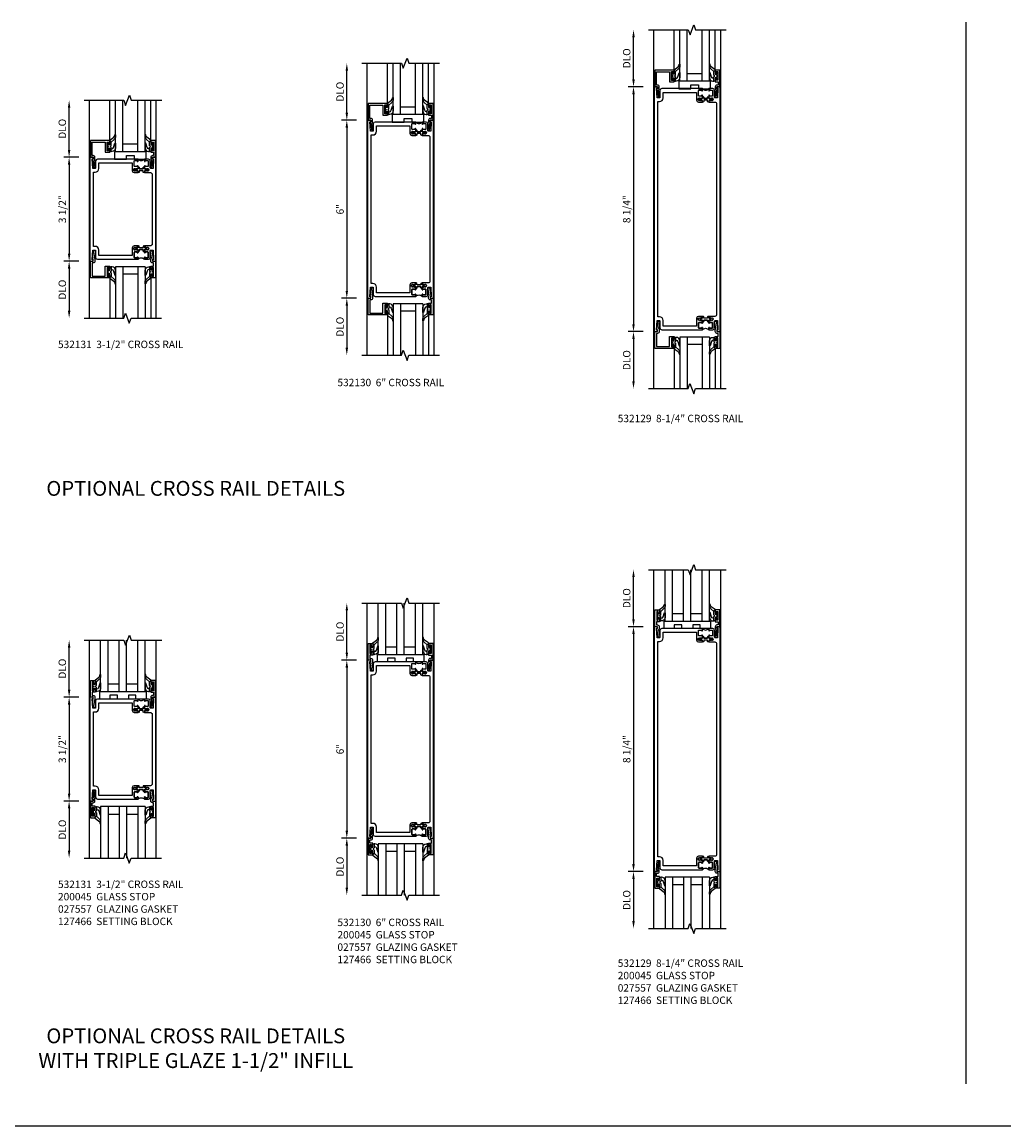
# Model space of a CAD drawing. Units: inches. Extents: x 0 to 127, y 0 to 80.
# Drawn here: x 24 to 57, y 41 to 78 of the extents above; entities that cross this region are included whole.
import ezdxf

# ---------------------------------------------------------------- set-up
doc = ezdxf.new("R2010")
doc.units = ezdxf.units.IN
doc.header["$MEASUREMENT"] = 0
doc.layers.get('0').update_dxf_attribs({"color": 4})
doc.layers.add('DIME', color=2, linetype='Continuous')
doc.layers.add('TEXT', color=3, linetype='Continuous')
doc.styles.get("Standard").update_dxf_attribs({"font": 'arial.ttf'})
doc.dimstyles.new('EXT_ON-OFF', dxfattribs={"dimscale": 2, "dimtxt": 0.125, "dimasz": 0.125, "dimexe": 0.09, "dimexo": 0.1875, "dimgap": 0.05, "dimtad": 3, "dimdec": 5, "dimzin": 3, "dimdsep": 46, "dimlunit": 5, "dimtxsty": 'Standard', "dimcen": 0, "dimse2": 1, "dimazin": 0, "dimtfac": 1, "dimtdec": 5, "dimtofl": 0, "dimtmove": 0, "dimatfit": 0, "dimfxl": 1, "dimfrac": 2, "dimtolj": 1, "dimtzin": 3, "dimarcsym": 0})
doc.dimstyles.new('EXT_ON-ON', dxfattribs={"dimscale": 2, "dimtxt": 0.125, "dimasz": 0.125, "dimexe": 0.09, "dimexo": 0.1875, "dimgap": 0.05, "dimtad": 3, "dimdec": 5, "dimzin": 3, "dimdsep": 46, "dimlunit": 5, "dimtxsty": 'Standard', "dimcen": 0, "dimazin": 0, "dimtfac": 1, "dimtdec": 5, "dimtofl": 0, "dimtmove": 0, "dimatfit": 0, "dimfxl": 1, "dimfrac": 2, "dimtolj": 1, "dimtzin": 3, "dimarcsym": 0})

# ---------------------------------------------------------------- blocks, each defined once
blk = doc.blocks.new('*D1797')
at = {"layer": 'DIME', "color": 0, "lineweight": -2, "transparency": 16777216}
for p, q in [((-0.363, -1.75), (-0.867, -1.75)), ((-0.688, -2), (-0.688, -3.42))]:
    blk.add_line(p, q, dxfattribs=at)
at = {"layer": 'DIME', "color": 0, "transparency": 16777216}
for points in [[(-0.729, -2), (-0.646, -2), (-0.688, -1.75)], [(-0.729, -3.42), (-0.646, -3.42), (-0.688, -3.67)]]:
    blk.add_solid(points, dxfattribs=at)
at = {"layer": 'DIME', "color": 0, "transparency": 16777216, "insert": (-0.917, -2.71), "char_height": 0.25, "attachment_point": 5, "rotation": 90}
blk.add_mtext('\\A1;DLO', dxfattribs=at)
blk = doc.blocks.new('*D1798')
at = {"layer": 'DIME', "color": 0, "lineweight": -2, "transparency": 16777216}
for p, q in [((-0.363, 1.75), (-0.868, 1.75)), ((-0.688, 1.5), (-0.688, -1.5)), ((-0.363, -1.75), (-0.868, -1.75))]:
    blk.add_line(p, q, dxfattribs=at)
at = {"layer": 'DIME', "color": 0, "transparency": 16777216}
for points in [[(-0.729, 1.5), (-0.646, 1.5), (-0.688, 1.75)], [(-0.729, -1.5), (-0.646, -1.5), (-0.688, -1.75)]]:
    blk.add_solid(points, dxfattribs=at)
at = {"layer": 'DIME', "color": 0, "transparency": 16777216, "insert": (-0.917, 0), "char_height": 0.25, "attachment_point": 5, "rotation": 90}
blk.add_mtext('\\A1;3 1/2"', dxfattribs=at)
blk = doc.blocks.new('*D1799')
at = {"layer": 'DIME', "color": 0, "lineweight": -2, "transparency": 16777216}
for p, q in [((-0.688, 2), (-0.688, 3.42)), ((-0.363, 1.75), (-0.868, 1.75))]:
    blk.add_line(p, q, dxfattribs=at)
at = {"layer": 'DIME', "color": 0, "transparency": 16777216}
for points in [[(-0.729, 3.42), (-0.646, 3.42), (-0.688, 3.67)], [(-0.729, 2), (-0.646, 2), (-0.688, 1.75)]]:
    blk.add_solid(points, dxfattribs=at)
at = {"layer": 'DIME', "color": 0, "transparency": 16777216, "insert": (-0.917, 2.71), "char_height": 0.25, "attachment_point": 5, "rotation": 90}
blk.add_mtext('\\A1;DLO', dxfattribs=at)
blk = doc.blocks.new('B200045')
blk.add_lwpolyline([(-0.091, 0, -0.414214), (-0.094, 0.002), (-0.094, 0.563), (0.057, 0.563, -0.414214), (0.062, 0.558), (0.062, 0.482, -0.414214), (0.03, 0.45), (0.023, 0.45), (0.023, 0.512), (-0.031, 0.512), (-0.031, 0.218), (0.023, 0.218), (0.023, 0.279), (0.03, 0.279, -0.414214), (0.062, 0.247), (0.062, 0.168), (-0.036, 0.168), (-0.036, 0.058), (0, 0.058, -0.414214), (0.058, 0), (0.058, -0.06, -0.247203), (0.033, -0.107), (0.068, -0.302), (0.073, -0.302, -0.414214), (0.078, -0.307), (0.078, -0.347, -0.414214), (0.073, -0.352), (0.026, -0.352), (-0.023, -0.08), (-0.023, -0.06), (0, -0.063), (0, 0), (-0.094, 0)], format="xyb", close=True)
blk = doc.blocks.new('B522019')
blk.add_lwpolyline([(0, 0), (0, 0.067), (-0.023, 0.064), (-0.023, 0.084), (0.026, 0.356), (0.073, 0.356, -0.408224), (0.078, 0.351), (0.078, 0.311, -0.414214), (0.073, 0.306), (0.068, 0.306), (0.033, 0.115, -0.245359), (0.058, 0.067), (0.058, 0, -0.414214), (0, -0.058), (-0.036, -0.058), (-0.036, -0.504), (0.406, -0.504), (0.406, -0.167), (0.562, -0.167), (0.562, -0.247, -0.41003), (0.53, -0.279), (0.522, -0.279), (0.522, -0.217), (0.468, -0.217), (0.468, -0.512), (0.522, -0.512), (0.522, -0.45), (0.53, -0.45, -0.410031), (0.562, -0.482), (0.562, -0.557, -0.414214), (0.557, -0.562), (-0.094, -0.562), (-0.094, -0.005, -0.414214), (-0.089, 0)], format="xyb", close=True)
blk = doc.blocks.new('B027557-M')
for points in [[(0.139, 0.036, -0.365977), (0.123, 0.018, 0.845154), (0.123, -0.019, -0.365977), (0.139, -0.037), (0.139, -0.147), (0.103, -0.186, -0.677425), (0.094, -0.183), (0.094, -0.068, 0.414215), (0.084, -0.058), (0.05, -0.058, 0.414213), (0.04, -0.068), (0.04, -0.11, -1.414214), (0.008, -0.121), (0.008, -0.038, -0.414214), (0.027, -0.019, 1), (0.027, 0.018, -0.414214), (0.008, 0.037), (0.008, 0.12, -1.414217), (0.04, 0.109), (0.04, 0.068, 0.414212), (0.05, 0.058), (0.084, 0.058, 0.414215), (0.094, 0.068), (0.094, 0.172), (0.139, 0.172)], [(0.155, 0.079, -0.385371), (0.217, 0.03), (0.261, -0.109, 0.840148), (0.282, -0.107), (0.282, 0.052, 0.429334), (0.168, 0.172), (0.139, 0.172), (0.139, 0.079)], [(0.093, -0.213), (0.223, -0.309, -0.229622), (0.26, -0.388, 0.744792), (0.279, -0.396, 0.106684), (0.282, -0.371), (0.282, -0.323, 0.215079), (0.234, -0.237), (0.139, -0.147), (0.091, -0.198, 0.453762)]]:
    blk.add_lwpolyline(points, format="xyb", close=True)
blk = doc.blocks.new('B027339')
blk.add_lwpolyline([(0.406, 0), (0.406, 0.125), (0.656, 0.125), (0.656, 0), (1.062, 0), (1.062, 0.25), (0, 0.25), (0, 0)], close=True)
blk = doc.blocks.new('S522GT03')
for p, q in [((0.556, 0.57), (0.556, 1.92)), ((0.75, 0.187), (0.75, 1.92)), ((1, 0.187), (1, 1.92)), ((1.5, 0.187), (1.5, 1.92)), ((1.75, 0.187), (1.75, 1.92)), ((1.943, 0.57), (1.943, 1.92)), ((1.5, 0.437), (1, 0.437)), ((1.75, 0.187), (0.75, 0.187))]:
    blk.add_line(p, q)
at = {"xscale": -1, "rotation": 180}
for name, p in [('B027557-M', (0.468, 0.364)), ('B522019', (0, 0))]:
    blk.add_blockref(name, p, dxfattribs=at)
at = {"rotation": 180}
blk.add_blockref('B027557-M', (2.032, 0.364), dxfattribs=at)
at = {"xscale": -1}
blk.add_blockref('B200045', (2, 0), dxfattribs=at)
blk.add_blockref('B027339', (0.719, -0.063))
blk = doc.blocks.new('S522GT01')
for p, q in [((0.75, -0.187), (0.75, -1.92)), ((1.75, -0.187), (0.75, -0.187)), ((1, -0.187), (1, -1.92)), ((1.5, -0.187), (1.5, -1.92)), ((1.75, -0.187), (1.75, -1.92)), ((0.556, -0.57), (0.556, -1.92)), ((1.5, -0.437), (1, -0.437)), ((1.943, -0.57), (1.943, -1.92))]:
    blk.add_line(p, q)
for name, p in [('B522019', (0, 0)), ('B027557-M', (0.468, -0.364))]:
    blk.add_blockref(name, p)
at = {"rotation": 180}
blk.add_blockref('B200045', (2, 0), dxfattribs=at)
at = {"extrusion": (0, 0, -1), "zscale": -1}
blk.add_blockref('B027557-M', (-2.032, -0.364), dxfattribs=at)
blk = doc.blocks.new('CLIP AND POUR')
for points in [[(-0.151, 0.342), (-0.22, 0.342, 0.414214), (-0.235, 0.327), (-0.235, 0.157, 0.414214), (-0.22, 0.142), (-0.151, 0.142, 0.414214), (-0.136, 0.157), (-0.136, 0.157, -1), (-0.105, 0.157), (-0.105, 0.104, -1), (-0.065, 0.104), (-0.065, 0.072, 0.414214), (-0.055, 0.062), (0.055, 0.062, 0.414214), (0.065, 0.072), (0.065, 0.104, -1), (0.105, 0.104), (0.105, 0.157, -1), (0.136, 0.157), (0.136, 0.157, 0.414214), (0.151, 0.142), (0.22, 0.142, 0.414214), (0.235, 0.157), (0.235, 0.327, 0.414214), (0.22, 0.342), (0.151, 0.342, 0.414214), (0.136, 0.327), (0.136, 0.327, -1), (0.105, 0.327), (0.105, 0.392, -0.47619), (-0.105, 0.392), (-0.105, 0.327, -1), (-0.136, 0.327), (-0.136, 0.327, 0.414214)], [(-0.105, -0.042, 1), (-0.065, -0.042), (-0.065, -0.01, -0.414214), (-0.055, 0), (0.055, 0, -0.414214), (0.065, -0.01), (0.065, -0.042, 1), (0.105, -0.042), (0.105, -0.017, -0.198912), (0.108, -0.01), (0.126, 0.008, -0.198912), (0.133, 0.011), (0.181, 0.011, 0.191401), (0.2, 0.003), (0.223, 0.003, 1), (0.223, 0.059), (0.2, 0.059, 0.191401), (0.181, 0.051), (0.133, 0.051, -0.198912), (0.126, 0.054), (0.108, 0.072, -0.198912), (0.105, 0.079), (0.105, 0.104, 1), (0.065, 0.104), (0.065, 0.072, -0.414214), (0.055, 0.062), (-0.055, 0.062, -0.414214), (-0.065, 0.072), (-0.065, 0.104, 1), (-0.105, 0.104), (-0.105, 0.079, -0.198912), (-0.108, 0.072), (-0.126, 0.054, -0.198912), (-0.133, 0.051), (-0.181, 0.051, 0.191401), (-0.2, 0.059), (-0.223, 0.059, 1), (-0.223, 0.003), (-0.2, 0.003, 0.191401), (-0.181, 0.011), (-0.133, 0.011, -0.198912), (-0.126, 0.008), (-0.108, -0.01, -0.198912), (-0.105, -0.017)], [(-0.156, 0.053), (-0.155, 0.054, -0.267949), (-0.153, 0.056), (-0.143, 0.055, 1), (-0.142, 0.075), (-0.152, 0.076, 0.267949), (-0.172, 0.065), (-0.173, 0.063, 0.008727), (-0.174, 0.063), (-0.181, 0.051), (-0.158, 0.051), (-0.157, 0.053, -0.008727)], [(-0.173, -0.001), (-0.172, -0.003, 0.267949), (-0.152, -0.014), (-0.142, -0.013, 1), (-0.143, 0.007), (-0.153, 0.006, -0.267949), (-0.155, 0.008), (-0.156, 0.009, -0.008727), (-0.157, 0.009), (-0.158, 0.011), (-0.181, 0.011), (-0.174, -0.001, 0.008727)], [(0.173, 0.063), (0.172, 0.065, 0.267949), (0.152, 0.076), (0.142, 0.075, 1), (0.143, 0.055), (0.153, 0.056, -0.267949), (0.155, 0.054), (0.156, 0.053, -0.008727), (0.157, 0.053), (0.158, 0.051), (0.181, 0.051), (0.174, 0.063, 0.008727)], [(0.156, 0.009), (0.155, 0.008, -0.267949), (0.153, 0.006), (0.143, 0.007, 1), (0.142, -0.013), (0.152, -0.014, 0.267949), (0.172, -0.003), (0.173, -0.001, 0.008727), (0.174, -0.001), (0.181, 0.011), (0.158, 0.011), (0.157, 0.009, -0.008727)]]:
    blk.add_lwpolyline(points, format="xyb", close=True)
blk = doc.blocks.new('P532045')
blk.add_lwpolyline([(1.984, 0.062, 0.414213562), (2.046, 0.124), (2.046, 0.359, -0.414213562), (2.061, 0.374), (2.14, 0.374), (2.156, 0.05), (2.124, 0.05), (2.124, 0), (2.236, 0), (2.236, 3.5), (2.124, 3.5), (2.124, 3.45), (2.156, 3.45), (2.14, 3.126), (2.061, 3.126, -0.414213562), (2.046, 3.141), (2.046, 3.376, 0.414213562), (1.984, 3.438), (1.846, 3.438), (1.846, 3.372625, 1), (1.87725, 3.372625), (1.87725, 3.373, -0.414213562), (1.89225, 3.388), (1.961, 3.388, -0.414213562), (1.976, 3.373), (1.976, 3.203, -0.414213562), (1.961, 3.188), (1.89225, 3.188, -0.414213562), (1.87725, 3.203), (1.87725, 3.203375, 1), (1.846, 3.203375), (1.846, 3.132), (1.866, 3.112), (1.866, 3.122), (1.91, 3.122), (1.92, 3.112), (1.9415, 3.112), (1.9415, 3.125), (1.963, 3.125, -0.75), (1.963, 3.029), (1.9415, 3.029), (1.9415, 3.042), (1.92, 3.042), (1.91, 3.032), (1.866, 3.032), (1.866, 3.042), (1.846, 3.022), (1.846, 2.984), (2.0485, 2.984, -0.414213562), (2.111, 2.9215), (2.111, 0.5785, -0.414213562), (2.0485, 0.516), (1.846, 0.516), (1.846, 0.478), (1.866, 0.458), (1.866, 0.468), (1.91, 0.468), (1.92, 0.458), (1.9415, 0.458), (1.9415, 0.471), (1.963, 0.471, -0.75), (1.963, 0.375), (1.9415, 0.375), (1.9415, 0.388), (1.92, 0.388), (1.91, 0.378), (1.866, 0.378), (1.866, 0.388), (1.846, 0.368), (1.846, 0.296625, 1), (1.87725, 0.296625), (1.87725, 0.297, -0.414213562), (1.89225, 0.312), (1.961, 0.312, -0.414213562), (1.976, 0.297), (1.976, 0.127, -0.414213562), (1.961, 0.112), (1.89225, 0.112, -0.414213562), (1.87725, 0.127), (1.87725, 0.127375, 1), (1.846, 0.127375), (1.846, 0.062)], format="xyb", close=True)
blk = doc.blocks.new('P532046')
blk.add_lwpolyline([(1.436, 3.046, 0.414213562), (1.498, 2.984), (1.636, 2.984), (1.636, 3.022), (1.616, 3.042), (1.616, 3.032), (1.572, 3.032), (1.562, 3.042), (1.5405, 3.042), (1.5405, 3.029), (1.519, 3.029, -0.75), (1.519, 3.125), (1.5405, 3.125), (1.5405, 3.112), (1.562, 3.112), (1.572, 3.122), (1.616, 3.122), (1.616, 3.112), (1.636, 3.132), (1.636, 3.203375, 1), (1.60475, 3.203375), (1.60475, 3.203, -0.414213562), (1.58975, 3.188), (1.521, 3.188, -0.414213562), (1.506, 3.203), (1.506, 3.373, -0.414213562), (1.521, 3.388), (1.58975, 3.388, -0.414213562), (1.60475, 3.373), (1.60475, 3.372625, 1), (1.636, 3.372625), (1.636, 3.438), (0.264, 3.438, 0.414213562), (0.202, 3.376), (0.202, 3.141, -0.414213562), (0.187, 3.126), (0.108, 3.126), (0.092, 3.45), (0.124, 3.45), (0.124, 3.5), (0.012, 3.5), (0.012, 0), (0.124, 0), (0.124, 0.05), (0.092, 0.05), (0.108, 0.374), (0.187, 0.374, -0.414213562), (0.202, 0.359), (0.202, 0.124, 0.414213562), (0.264, 0.062), (1.636, 0.062), (1.636, 0.127375, 1), (1.60475, 0.127375), (1.60475, 0.127, -0.414213562), (1.58975, 0.112), (1.521, 0.112, -0.414213562), (1.506, 0.127), (1.506, 0.297, -0.414213562), (1.521, 0.312), (1.58975, 0.312, -0.414213562), (1.60475, 0.297), (1.60475, 0.296625, 1), (1.636, 0.296625), (1.636, 0.368), (1.616, 0.388), (1.616, 0.378), (1.572, 0.378), (1.562, 0.388), (1.5405, 0.388), (1.5405, 0.375), (1.519, 0.375, -0.75), (1.519, 0.471), (1.5405, 0.471), (1.5405, 0.458), (1.562, 0.458), (1.572, 0.468), (1.616, 0.468), (1.616, 0.458), (1.636, 0.478), (1.636, 0.516), (1.498, 0.516, 0.414213562), (1.436, 0.454), (1.436, 0.187), (0.311, 0.187), (0.311, 0.374, 0.414213562), (0.186, 0.499), (0.137, 0.499), (0.137, 3.001), (0.186, 3.001, 0.414213562), (0.311, 3.126), (0.311, 3.313), (1.436, 3.313)], format="xyb", close=True)
blk = doc.blocks.new('B532131')
for name in ['P532046', 'P532045']:
    blk.add_blockref(name, (0, -1.75))
at = {"xscale": -1}
blk.add_blockref('CLIP AND POUR', (1.741, 1.296), dxfattribs=at)
at = {"rotation": 180}
blk.add_blockref('CLIP AND POUR', (1.741, -1.296), dxfattribs=at)
blk = doc.blocks.new('*D1804')
at = {"layer": 'DIME', "color": 0, "lineweight": -2, "transparency": 16777216}
for p, q in [((-0.363, -3), (-0.868, -3)), ((-0.688, -3.25), (-0.688, -4.67))]:
    blk.add_line(p, q, dxfattribs=at)
at = {"layer": 'DIME', "color": 0, "transparency": 16777216}
for points in [[(-0.729, -3.25), (-0.646, -3.25), (-0.688, -3)], [(-0.729, -4.67), (-0.646, -4.67), (-0.688, -4.92)]]:
    blk.add_solid(points, dxfattribs=at)
at = {"layer": 'DIME', "color": 0, "transparency": 16777216, "insert": (-0.917, -3.96), "char_height": 0.25, "attachment_point": 5, "rotation": 90}
blk.add_mtext('\\A1;DLO', dxfattribs=at)
blk = doc.blocks.new('*D1805')
at = {"layer": 'DIME', "color": 0, "lineweight": -2, "transparency": 16777216}
for p, q in [((-0.363, 3), (-0.868, 3)), ((-0.688, 2.75), (-0.688, -2.75)), ((-0.363, -3), (-0.868, -3))]:
    blk.add_line(p, q, dxfattribs=at)
at = {"layer": 'DIME', "color": 0, "transparency": 16777216}
for points in [[(-0.729, 2.75), (-0.646, 2.75), (-0.688, 3)], [(-0.729, -2.75), (-0.646, -2.75), (-0.688, -3)]]:
    blk.add_solid(points, dxfattribs=at)
at = {"layer": 'DIME', "color": 0, "transparency": 16777216, "insert": (-0.915, 0), "char_height": 0.25, "attachment_point": 5, "rotation": 90}
blk.add_mtext('\\A1;6"', dxfattribs=at)
blk = doc.blocks.new('*D1806')
at = {"layer": 'DIME', "color": 0, "lineweight": -2, "transparency": 16777216}
for p, q in [((-0.687, 3.25), (-0.687, 4.67)), ((-0.363, 3), (-0.867, 3))]:
    blk.add_line(p, q, dxfattribs=at)
at = {"layer": 'DIME', "color": 0, "transparency": 16777216}
for points in [[(-0.729, 4.67), (-0.646, 4.67), (-0.687, 4.92)], [(-0.729, 3.25), (-0.646, 3.25), (-0.687, 3)]]:
    blk.add_solid(points, dxfattribs=at)
at = {"layer": 'DIME', "color": 0, "transparency": 16777216, "insert": (-0.917, 3.96), "char_height": 0.25, "attachment_point": 5, "rotation": 90}
blk.add_mtext('\\A1;DLO', dxfattribs=at)
blk = doc.blocks.new('P532043')
blk.add_lwpolyline([(1.984, 0.062, 0.414213562), (2.046, 0.124), (2.046, 0.359, -0.414213562), (2.061, 0.374), (2.14, 0.374), (2.156, 0.05), (2.124, 0.05), (2.124, 0), (2.236, 0), (2.236, 6), (2.124, 6), (2.124, 5.95), (2.156, 5.95), (2.14, 5.626), (2.061, 5.626, -0.414213562), (2.046, 5.641), (2.046, 5.876, 0.414213562), (1.984, 5.938), (1.846, 5.938), (1.846, 5.872625, 1), (1.87725, 5.872625), (1.87725, 5.873, -0.414213562), (1.89225, 5.888), (1.961, 5.888, -0.414213562), (1.976, 5.873), (1.976, 5.703, -0.414213562), (1.961, 5.688), (1.89225, 5.688, -0.414213562), (1.87725, 5.703), (1.87725, 5.703375, 1), (1.846, 5.703375), (1.846, 5.632), (1.866, 5.612), (1.866, 5.622), (1.91, 5.622), (1.92, 5.612), (1.9415, 5.612), (1.9415, 5.625), (1.963, 5.625, -0.75), (1.963, 5.529), (1.9415, 5.529), (1.9415, 5.542), (1.92, 5.542), (1.91, 5.532), (1.866, 5.532), (1.866, 5.542), (1.846, 5.522), (1.846, 5.484), (2.0485, 5.484, -0.414213562), (2.111, 5.4215), (2.111, 0.5785, -0.414213562), (2.0485, 0.516), (1.846, 0.516), (1.846, 0.478), (1.866, 0.458), (1.866, 0.468), (1.91, 0.468), (1.92, 0.458), (1.9415, 0.458), (1.9415, 0.471), (1.963, 0.471, -0.75), (1.963, 0.375), (1.9415, 0.375), (1.9415, 0.388), (1.92, 0.388), (1.91, 0.378), (1.866, 0.378), (1.866, 0.388), (1.846, 0.368), (1.846, 0.296625, 1), (1.87725, 0.296625), (1.87725, 0.297, -0.414213562), (1.89225, 0.312), (1.961, 0.312, -0.414213562), (1.976, 0.297), (1.976, 0.127, -0.414213562), (1.961, 0.112), (1.89225, 0.112, -0.414213562), (1.87725, 0.127), (1.87725, 0.127375, 1), (1.846, 0.127375), (1.846, 0.062)], format="xyb", close=True)
blk = doc.blocks.new('P532044')
blk.add_lwpolyline([(1.436, 5.546, 0.414213562), (1.498, 5.484), (1.636, 5.484), (1.636, 5.522), (1.616, 5.542), (1.616, 5.532), (1.572, 5.532), (1.562, 5.542), (1.5405, 5.542), (1.5405, 5.529), (1.519, 5.529, -0.75), (1.519, 5.625), (1.5405, 5.625), (1.5405, 5.612), (1.562, 5.612), (1.572, 5.622), (1.616, 5.622), (1.616, 5.612), (1.636, 5.632), (1.636, 5.703375, 1), (1.60475, 5.703375), (1.60475, 5.703, -0.414213562), (1.58975, 5.688), (1.521, 5.688, -0.414213562), (1.506, 5.703), (1.506, 5.873, -0.414213562), (1.521, 5.888), (1.58975, 5.888, -0.414213562), (1.60475, 5.873), (1.60475, 5.872625, 1), (1.636, 5.872625), (1.636, 5.938), (0.264, 5.938, 0.414213562), (0.202, 5.876), (0.202, 5.641, -0.414213562), (0.187, 5.626), (0.108, 5.626), (0.092, 5.95), (0.124, 5.95), (0.124, 6), (0.012, 6), (0.012, 0), (0.124, 0), (0.124, 0.05), (0.092, 0.05), (0.108, 0.374), (0.187, 0.374, -0.414213562), (0.202, 0.359), (0.202, 0.124, 0.414213562), (0.264, 0.062), (1.636, 0.062), (1.636, 0.127375, 1), (1.60475, 0.127375), (1.60475, 0.127, -0.414213562), (1.58975, 0.112), (1.521, 0.112, -0.414213562), (1.506, 0.127), (1.506, 0.297, -0.414213562), (1.521, 0.312), (1.58975, 0.312, -0.414213562), (1.60475, 0.297), (1.60475, 0.296625, 1), (1.636, 0.296625), (1.636, 0.368), (1.616, 0.388), (1.616, 0.378), (1.572, 0.378), (1.562, 0.388), (1.5405, 0.388), (1.5405, 0.375), (1.519, 0.375, -0.75), (1.519, 0.471), (1.5405, 0.471), (1.5405, 0.458), (1.562, 0.458), (1.572, 0.468), (1.616, 0.468), (1.616, 0.458), (1.636, 0.478), (1.636, 0.516), (1.498, 0.516, 0.414213562), (1.436, 0.454), (1.436, 0.187), (0.311, 0.187), (0.311, 0.374, 0.414213562), (0.186, 0.499), (0.137, 0.499), (0.137, 5.501), (0.186, 5.501, 0.414213562), (0.311, 5.626), (0.311, 5.813), (1.436, 5.813)], format="xyb", close=True)
blk = doc.blocks.new('B532130')
for name in ['P532044', 'P532043']:
    blk.add_blockref(name, (0, -3))
at = {"xscale": -1}
blk.add_blockref('CLIP AND POUR', (1.741, 2.546), dxfattribs=at)
at = {"rotation": 180}
blk.add_blockref('CLIP AND POUR', (1.741, -2.546), dxfattribs=at)
blk = doc.blocks.new('*D1811')
at = {"layer": 'DIME', "color": 0, "lineweight": -2, "transparency": 16777216}
for p, q in [((-0.363, -4.125), (-0.868, -4.125)), ((-0.688, -4.375), (-0.688, -5.795))]:
    blk.add_line(p, q, dxfattribs=at)
at = {"layer": 'DIME', "color": 0, "transparency": 16777216}
for points in [[(-0.729, -4.375), (-0.646, -4.375), (-0.688, -4.125)], [(-0.729, -5.795), (-0.646, -5.795), (-0.688, -6.045)]]:
    blk.add_solid(points, dxfattribs=at)
at = {"layer": 'DIME', "color": 0, "transparency": 16777216, "insert": (-0.917, -5.085), "char_height": 0.25, "attachment_point": 5, "rotation": 90}
blk.add_mtext('\\A1;DLO', dxfattribs=at)
blk = doc.blocks.new('*D1812')
at = {"layer": 'DIME', "color": 0, "lineweight": -2, "transparency": 16777216}
for p, q in [((-0.363, 4.125), (-0.868, 4.125)), ((-0.688, 3.875), (-0.688, -3.875)), ((-0.363, -4.125), (-0.868, -4.125))]:
    blk.add_line(p, q, dxfattribs=at)
at = {"layer": 'DIME', "color": 0, "transparency": 16777216}
for points in [[(-0.729, 3.875), (-0.646, 3.875), (-0.688, 4.125)], [(-0.729, -3.875), (-0.646, -3.875), (-0.688, -4.125)]]:
    blk.add_solid(points, dxfattribs=at)
at = {"layer": 'DIME', "color": 0, "transparency": 16777216, "insert": (-0.917, 0), "char_height": 0.25, "attachment_point": 5, "rotation": 90}
blk.add_mtext('\\A1;8 1/4"', dxfattribs=at)
blk = doc.blocks.new('*D1813')
at = {"layer": 'DIME', "color": 0, "lineweight": -2, "transparency": 16777216}
for p, q in [((-0.687, 4.375), (-0.687, 5.795)), ((-0.363, 4.125), (-0.867, 4.125))]:
    blk.add_line(p, q, dxfattribs=at)
at = {"layer": 'DIME', "color": 0, "transparency": 16777216}
for points in [[(-0.729, 5.795), (-0.646, 5.795), (-0.687, 6.045)], [(-0.729, 4.375), (-0.646, 4.375), (-0.687, 4.125)]]:
    blk.add_solid(points, dxfattribs=at)
at = {"layer": 'DIME', "color": 0, "transparency": 16777216, "insert": (-0.917, 5.085), "char_height": 0.25, "attachment_point": 5, "rotation": 90}
blk.add_mtext('\\A1;DLO', dxfattribs=at)
blk = doc.blocks.new('P532042')
blk.add_lwpolyline([(1.436, 7.796, 0.414213562), (1.498, 7.734), (1.636, 7.734), (1.636, 7.772), (1.616, 7.792), (1.616, 7.782), (1.572, 7.782), (1.562, 7.792), (1.5405, 7.792), (1.5405, 7.779), (1.519, 7.779, -0.75), (1.519, 7.875), (1.5405, 7.875), (1.5405, 7.862), (1.562, 7.862), (1.572, 7.872), (1.616, 7.872), (1.616, 7.862), (1.636, 7.882), (1.636, 7.953375, 1), (1.60475, 7.953375), (1.60475, 7.953, -0.414213562), (1.58975, 7.938), (1.521, 7.938, -0.414213562), (1.506, 7.953), (1.506, 8.123, -0.414213562), (1.521, 8.138), (1.58975, 8.138, -0.414213562), (1.60475, 8.123), (1.60475, 8.122625, 1), (1.636, 8.122625), (1.636, 8.188), (0.264, 8.188, 0.414213562), (0.202, 8.126), (0.202, 7.891, -0.414213562), (0.187, 7.876), (0.108, 7.876), (0.092, 8.2), (0.124, 8.2), (0.124, 8.25), (0.012, 8.25), (0.012, 0), (0.124, 0), (0.124, 0.05), (0.092, 0.05), (0.108, 0.374), (0.187, 0.374, -0.414213562), (0.202, 0.359), (0.202, 0.124, 0.414213562), (0.264, 0.062), (1.636, 0.062), (1.636, 0.127375, 1), (1.60475, 0.127375), (1.60475, 0.127, -0.414213562), (1.58975, 0.112), (1.521, 0.112, -0.414213562), (1.506, 0.127), (1.506, 0.297, -0.414213562), (1.521, 0.312), (1.58975, 0.312, -0.414213562), (1.60475, 0.297), (1.60475, 0.296625, 1), (1.636, 0.296625), (1.636, 0.368), (1.616, 0.388), (1.616, 0.378), (1.572, 0.378), (1.562, 0.388), (1.5405, 0.388), (1.5405, 0.375), (1.519, 0.375, -0.75), (1.519, 0.471), (1.5405, 0.471), (1.5405, 0.458), (1.562, 0.458), (1.572, 0.468), (1.616, 0.468), (1.616, 0.458), (1.636, 0.478), (1.636, 0.516), (1.498, 0.516, 0.414213562), (1.436, 0.454), (1.436, 0.187), (0.311, 0.187), (0.311, 0.374, 0.414213562), (0.186, 0.499), (0.137, 0.499), (0.137, 7.751), (0.186, 7.751, 0.414213562), (0.311, 7.876), (0.311, 8.063), (1.436, 8.063)], format="xyb", close=True)
blk = doc.blocks.new('P532041')
blk.add_lwpolyline([(1.984, 0.062, 0.414213562), (2.046, 0.124), (2.046, 0.359, -0.414213562), (2.061, 0.374), (2.14, 0.374), (2.156, 0.05), (2.124, 0.05), (2.124, 0), (2.236, 0), (2.236, 8.25), (2.124, 8.25), (2.124, 8.2), (2.156, 8.2), (2.14, 7.876), (2.061, 7.876, -0.414213562), (2.046, 7.891), (2.046, 8.126, 0.414213562), (1.984, 8.188), (1.846, 8.188), (1.846, 8.122625, 1), (1.87725, 8.122625), (1.87725, 8.123, -0.414213562), (1.89225, 8.138), (1.961, 8.138, -0.414213562), (1.976, 8.123), (1.976, 7.953, -0.414213562), (1.961, 7.938), (1.89225, 7.938, -0.414213562), (1.87725, 7.953), (1.87725, 7.953375, 1), (1.846, 7.953375), (1.846, 7.882), (1.866, 7.862), (1.866, 7.872), (1.91, 7.872), (1.92, 7.862), (1.9415, 7.862), (1.9415, 7.875), (1.963, 7.875, -0.75), (1.963, 7.779), (1.9415, 7.779), (1.9415, 7.792), (1.92, 7.792), (1.91, 7.782), (1.866, 7.782), (1.866, 7.792), (1.846, 7.772), (1.846, 7.734), (2.0485, 7.734, -0.414213562), (2.111, 7.6715), (2.111, 0.5785, -0.414213562), (2.0485, 0.516), (1.846, 0.516), (1.846, 0.478), (1.866, 0.458), (1.866, 0.468), (1.91, 0.468), (1.92, 0.458), (1.9415, 0.458), (1.9415, 0.471), (1.963, 0.471, -0.75), (1.963, 0.375), (1.9415, 0.375), (1.9415, 0.388), (1.92, 0.388), (1.91, 0.378), (1.866, 0.378), (1.866, 0.388), (1.846, 0.368), (1.846, 0.296625, 1), (1.87725, 0.296625), (1.87725, 0.297, -0.414213562), (1.89225, 0.312), (1.961, 0.312, -0.414213562), (1.976, 0.297), (1.976, 0.127, -0.414213562), (1.961, 0.112), (1.89225, 0.112, -0.414213562), (1.87725, 0.127), (1.87725, 0.127375, 1), (1.846, 0.127375), (1.846, 0.062)], format="xyb", close=True)
blk = doc.blocks.new('B532129')
for name in ['P532042', 'P532041']:
    blk.add_blockref(name, (0, -4.125))
at = {"xscale": -1}
blk.add_blockref('CLIP AND POUR', (1.741, 3.671), dxfattribs=at)
at = {"rotation": 180}
blk.add_blockref('CLIP AND POUR', (1.741, -3.671), dxfattribs=at)
blk = doc.blocks.new('*D2002')
at = {"layer": 'DIME', "color": 0, "lineweight": -2, "transparency": 16777216}
for p, q in [((44.523, 49.714), (44.019, 49.714)), ((44.199, 49.464), (44.199, 48.044))]:
    blk.add_line(p, q, dxfattribs=at)
at = {"layer": 'DIME', "color": 0, "transparency": 16777216}
for points in [[(44.157, 49.464), (44.24, 49.464), (44.199, 49.714)], [(44.157, 48.044), (44.24, 48.044), (44.199, 47.794)]]:
    blk.add_solid(points, dxfattribs=at)
at = {"layer": 'DIME', "color": 0, "transparency": 16777216, "insert": (43.969, 48.754), "char_height": 0.25, "attachment_point": 5, "rotation": 90}
blk.add_mtext('\\A1;DLO', dxfattribs=at)
blk = doc.blocks.new('*D2003')
at = {"layer": 'DIME', "color": 0, "lineweight": -2, "transparency": 16777216}
for p, q in [((44.523, 57.964), (44.019, 57.964)), ((44.199, 57.714), (44.199, 49.964)), ((44.523, 49.714), (44.019, 49.714))]:
    blk.add_line(p, q, dxfattribs=at)
at = {"layer": 'DIME', "color": 0, "transparency": 16777216}
for points in [[(44.157, 57.714), (44.24, 57.714), (44.199, 57.964)], [(44.157, 49.964), (44.24, 49.964), (44.199, 49.714)]]:
    blk.add_solid(points, dxfattribs=at)
at = {"layer": 'DIME', "color": 0, "transparency": 16777216, "insert": (43.97, 53.839), "char_height": 0.25, "attachment_point": 5, "rotation": 90}
blk.add_mtext('\\A1;8 1/4"', dxfattribs=at)
blk = doc.blocks.new('*D2004')
at = {"layer": 'DIME', "color": 0, "lineweight": -2, "transparency": 16777216}
for p, q in [((44.199, 58.214), (44.199, 59.635)), ((44.523, 57.964), (44.019, 57.964))]:
    blk.add_line(p, q, dxfattribs=at)
at = {"layer": 'DIME', "color": 0, "transparency": 16777216}
for points in [[(44.157, 59.635), (44.24, 59.635), (44.199, 59.885)], [(44.157, 58.214), (44.24, 58.214), (44.199, 57.964)]]:
    blk.add_solid(points, dxfattribs=at)
at = {"layer": 'DIME', "color": 0, "transparency": 16777216, "insert": (43.969, 58.925), "char_height": 0.25, "attachment_point": 5, "rotation": 90}
blk.add_mtext('\\A1;DLO', dxfattribs=at)
blk = doc.blocks.new('*D2005')
at = {"layer": 'DIME', "color": 0, "lineweight": -2, "transparency": 16777216}
for p, q in [((34.866, 50.839), (34.361, 50.839)), ((34.541, 50.589), (34.541, 49.169))]:
    blk.add_line(p, q, dxfattribs=at)
at = {"layer": 'DIME', "color": 0, "transparency": 16777216}
for points in [[(34.5, 50.589), (34.583, 50.589), (34.541, 50.839)], [(34.5, 49.169), (34.583, 49.169), (34.541, 48.919)]]:
    blk.add_solid(points, dxfattribs=at)
at = {"layer": 'DIME', "color": 0, "transparency": 16777216, "insert": (34.312, 49.879), "char_height": 0.25, "attachment_point": 5, "rotation": 90}
blk.add_mtext('\\A1;DLO', dxfattribs=at)
blk = doc.blocks.new('*D2006')
at = {"layer": 'DIME', "color": 0, "lineweight": -2, "transparency": 16777216}
for p, q in [((34.866, 56.839), (34.361, 56.839)), ((34.541, 56.589), (34.541, 51.089)), ((34.866, 50.839), (34.361, 50.839))]:
    blk.add_line(p, q, dxfattribs=at)
at = {"layer": 'DIME', "color": 0, "transparency": 16777216}
for points in [[(34.5, 56.589), (34.583, 56.589), (34.541, 56.839)], [(34.5, 51.089), (34.583, 51.089), (34.541, 50.839)]]:
    blk.add_solid(points, dxfattribs=at)
at = {"layer": 'DIME', "color": 0, "transparency": 16777216, "insert": (34.314, 53.839), "char_height": 0.25, "attachment_point": 5, "rotation": 90}
blk.add_mtext('\\A1;6"', dxfattribs=at)
blk = doc.blocks.new('*D2007')
at = {"layer": 'DIME', "color": 0, "lineweight": -2, "transparency": 16777216}
for p, q in [((34.541, 57.089), (34.541, 58.51)), ((34.866, 56.839), (34.361, 56.839))]:
    blk.add_line(p, q, dxfattribs=at)
at = {"layer": 'DIME', "color": 0, "transparency": 16777216}
for points in [[(34.5, 58.51), (34.583, 58.51), (34.541, 58.76)], [(34.5, 57.089), (34.583, 57.089), (34.541, 56.839)]]:
    blk.add_solid(points, dxfattribs=at)
at = {"layer": 'DIME', "color": 0, "transparency": 16777216, "insert": (34.312, 57.8), "char_height": 0.25, "attachment_point": 5, "rotation": 90}
blk.add_mtext('\\A1;DLO', dxfattribs=at)
blk = doc.blocks.new('*D2008')
at = {"layer": 'DIME', "color": 0, "lineweight": -2, "transparency": 16777216}
for p, q in [((25.511, 52.089), (25.007, 52.089)), ((25.187, 51.839), (25.187, 50.419))]:
    blk.add_line(p, q, dxfattribs=at)
at = {"layer": 'DIME', "color": 0, "transparency": 16777216}
for points in [[(25.145, 51.839), (25.228, 51.839), (25.187, 52.089)], [(25.145, 50.419), (25.228, 50.419), (25.187, 50.169)]]:
    blk.add_solid(points, dxfattribs=at)
at = {"layer": 'DIME', "color": 0, "transparency": 16777216, "insert": (24.957, 51.129), "char_height": 0.25, "attachment_point": 5, "rotation": 90}
blk.add_mtext('\\A1;DLO', dxfattribs=at)
blk = doc.blocks.new('*D2009')
at = {"layer": 'DIME', "color": 0, "lineweight": -2, "transparency": 16777216}
for p, q in [((25.511, 55.589), (25.007, 55.589)), ((25.187, 55.339), (25.187, 52.339)), ((25.511, 52.089), (25.007, 52.089))]:
    blk.add_line(p, q, dxfattribs=at)
at = {"layer": 'DIME', "color": 0, "transparency": 16777216}
for points in [[(25.145, 55.339), (25.228, 55.339), (25.187, 55.589)], [(25.145, 52.339), (25.228, 52.339), (25.187, 52.089)]]:
    blk.add_solid(points, dxfattribs=at)
at = {"layer": 'DIME', "color": 0, "transparency": 16777216, "insert": (24.957, 53.839), "char_height": 0.25, "attachment_point": 5, "rotation": 90}
blk.add_mtext('\\A1;3 1/2"', dxfattribs=at)
blk = doc.blocks.new('*D2010')
at = {"layer": 'DIME', "color": 0, "lineweight": -2, "transparency": 16777216}
for p, q in [((25.187, 55.839), (25.187, 57.26)), ((25.511, 55.589), (25.007, 55.589))]:
    blk.add_line(p, q, dxfattribs=at)
at = {"layer": 'DIME', "color": 0, "transparency": 16777216}
for points in [[(25.145, 57.26), (25.228, 57.26), (25.187, 57.51)], [(25.145, 55.839), (25.228, 55.839), (25.187, 55.589)]]:
    blk.add_solid(points, dxfattribs=at)
at = {"layer": 'DIME', "color": 0, "transparency": 16777216, "insert": (24.957, 56.55), "char_height": 0.25, "attachment_point": 5, "rotation": 90}
blk.add_mtext('\\A1;DLO', dxfattribs=at)
blk = doc.blocks.new('B127466')
blk.add_lwpolyline([(0.1875, -0.25), (-0.1875, -0.25), (-0.1875, -0.125), (-0.4375, -0.125), (-0.4375, -0.25), (-0.781, -0.25), (-0.781, 0), (0.781, 0), (0.781, -0.25), (0.4375, -0.25), (0.4375, -0.125), (0.1875, -0.125)], close=True)
blk = doc.blocks.new('S532GT12')
for p, q in [((0.25, 0.187), (0.25, 1.92)), ((0.5, 0.187), (0.5, 1.92)), ((0.875, 0.187), (0.875, 1.92)), ((1.125, 0.187), (1.125, 1.92)), ((1.5, 0.187), (1.5, 1.92)), ((1.75, 0.187), (1.75, 1.92)), ((0.875, 0.437), (0.5, 0.437)), ((1.5, 0.437), (1.125, 0.437)), ((0.25, 0.187), (1.75, 0.187))]:
    blk.add_line(p, q)
at = {"xscale": -1, "rotation": 180}
blk.add_blockref('B027557-M', (-0.032, 0.364), dxfattribs=at)
at = {"rotation": 180}
blk.add_blockref('B027557-M', (2.032, 0.364), dxfattribs=at)
for name, p in [('B200045', (0, 0)), ('B127466', (1, 0.187))]:
    blk.add_blockref(name, p)
at = {"xscale": -1}
blk.add_blockref('B200045', (2, 0), dxfattribs=at)
blk = doc.blocks.new('S532GT10')
for p, q in [((0.25, -0.187), (0.25, -1.92)), ((1.75, -0.187), (0.25, -0.187)), ((0.5, -0.187), (0.5, -1.92)), ((0.875, -0.187), (0.875, -1.92)), ((1.125, -0.187), (1.125, -1.92)), ((1.5, -0.187), (1.5, -1.92)), ((1.75, -0.187), (1.75, -1.92)), ((0.5, -0.437), (0.875, -0.437)), ((1.125, -0.437), (1.5, -0.437))]:
    blk.add_line(p, q)
at = {"xscale": -1, "rotation": 180}
blk.add_blockref('B200045', (0, 0), dxfattribs=at)
at = {"rotation": 180}
blk.add_blockref('B200045', (2, 0), dxfattribs=at)
blk.add_blockref('B027557-M', (-0.032, -0.364))
at = {"xscale": -1}
blk.add_blockref('B027557-M', (2.032, -0.364), dxfattribs=at)
blk = doc.blocks.new('S532CR03KCADS')
for p, q in [((0, -3.670499), (0, 3.670499)), ((2.25, -3.670499), (2.25, 3.670499))]:
    blk.add_line(p, q)
at = {"linetype": 'Continuous'}
for points in [[(-0.17975, 3.670499), (1.153489, 3.670499), (1.215989, 3.498782), (1.340989, 3.842217), (1.403489, 3.670499), (2.43025, 3.670499)], [(-0.18075, -3.670499), (1.152489, -3.670499), (1.214989, -3.498782), (1.339989, -3.842217), (1.402489, -3.670499), (2.42925, -3.670499)]]:
    blk.add_lwpolyline(points, dxfattribs=at)
for name, p in [('S522GT03', (0.124, 1.75)), ('B532131', (0, 0)), ('S522GT01', (0.124, -1.75))]:
    blk.add_blockref(name, p)
at = {"layer": 'DIME'}
for base, p1, p2, picture, middle in [((-0.6875, 3.670499), (0.012, 1.75), (-0.17975, 3.670499), '*D1799', (-0.916849, 2.71025)), ((-0.6875, -3.670499), (0.012, -1.75), (-0.17975, -3.670499), '*D1797', (-0.916849, -2.71025))]:
    dim = blk.add_linear_dim(base=base, p1=p1, p2=p2, angle=90, text='DLO', dimstyle='EXT_ON-OFF', override={"dimpost": '"'}, dxfattribs=at)
    dim.commit()
    dim.dimension.update_dxf_attribs({"geometry": picture, "text_midpoint": middle})
dim = blk.add_linear_dim(base=(-0.6875, -1.75), p1=(0.012, 1.75), p2=(0.012, -1.75), angle=90, dimstyle='EXT_ON-ON', override={"dimpost": '"'}, dxfattribs=at)
dim.commit()
dim.dimension.update_dxf_attribs({"geometry": '*D1798', "text_midpoint": (-0.916849, 0)})
blk = doc.blocks.new('S532CR04KCADS')
for p, q in [((0, -4.920499), (0, 4.920499)), ((2.25, -4.920499), (2.25, 4.920499))]:
    blk.add_line(p, q)
at = {"linetype": 'Continuous'}
for points in [[(-0.17975, 4.920499), (1.153489, 4.920499), (1.215989, 4.748782), (1.340989, 5.092217), (1.403489, 4.920499), (2.43025, 4.920499)], [(-0.18075, -4.920499), (1.152489, -4.920499), (1.214989, -4.748782), (1.339989, -5.092217), (1.402489, -4.920499), (2.42925, -4.920499)]]:
    blk.add_lwpolyline(points, dxfattribs=at)
for name, p in [('S522GT03', (0.124, 3)), ('B532130', (0, 0)), ('S522GT01', (0.124, -3))]:
    blk.add_blockref(name, p)
at = {"layer": 'DIME'}
for base, p1, p2, picture, middle in [((-0.6875, 4.920499), (0.012, 3), (-0.17975, 4.920499), '*D1806', (-0.916849, 3.96025)), ((-0.6875, -4.920499), (0.012, -3), (-0.18075, -4.920499), '*D1804', (-0.916849, -3.96025))]:
    dim = blk.add_linear_dim(base=base, p1=p1, p2=p2, angle=90, text='DLO', dimstyle='EXT_ON-OFF', override={"dimpost": '"'}, dxfattribs=at)
    dim.commit()
    dim.dimension.update_dxf_attribs({"geometry": picture, "text_midpoint": middle})
dim = blk.add_linear_dim(base=(-0.6875, -3), p1=(0.012, 3), p2=(0.012, -3), angle=90, dimstyle='EXT_ON-ON', override={"dimpost": '"'}, dxfattribs=at)
dim.commit()
dim.dimension.update_dxf_attribs({"geometry": '*D1805', "text_midpoint": (-0.915143, 0)})
blk = doc.blocks.new('S532CR05KCADS')
for p, q in [((0, -6.045499), (0, 6.045499)), ((2.25, -6.045499), (2.25, 6.045499))]:
    blk.add_line(p, q)
at = {"linetype": 'Continuous'}
for points in [[(-0.17975, 6.045499), (1.153489, 6.045499), (1.215989, 5.873782), (1.340989, 6.217217), (1.403489, 6.045499), (2.43025, 6.045499)], [(-0.18075, -6.045499), (1.152489, -6.045499), (1.214989, -5.873782), (1.339989, -6.217217), (1.402489, -6.045499), (2.42925, -6.045499)]]:
    blk.add_lwpolyline(points, dxfattribs=at)
for name, p in [('S522GT03', (0.124, 4.125)), ('B532129', (0, 0)), ('S522GT01', (0.124, -4.125))]:
    blk.add_blockref(name, p)
at = {"layer": 'DIME'}
for base, p1, p2, picture, middle in [((-0.6875, 6.045499), (0.012, 4.125), (-0.17975, 6.045499), '*D1813', (-0.916849, 5.08525)), ((-0.6875, -6.045499), (0.012, -4.125), (-0.18075, -6.045499), '*D1811', (-0.916849, -5.08525))]:
    dim = blk.add_linear_dim(base=base, p1=p1, p2=p2, angle=90, text='DLO', dimstyle='EXT_ON-OFF', override={"dimpost": '"'}, dxfattribs=at)
    dim.commit()
    dim.dimension.update_dxf_attribs({"geometry": picture, "text_midpoint": middle})
dim = blk.add_linear_dim(base=(-0.6875, -4.125), p1=(0.012, 4.125), p2=(0.012, -4.125), angle=90, dimstyle='EXT_ON-ON', override={"dimpost": '"'}, dxfattribs=at)
dim.commit()
dim.dimension.update_dxf_attribs({"geometry": '*D1812', "text_midpoint": (-0.916763, 0)})

msp = doc.modelspace()

# ---------------------------------------------------------------- linework, layer by layer
for p, q in [((55.393135, 78.335305), (55.393135, 42.56291)), ((44.88629, 47.793979), (44.88629, 59.884978)), ((47.13629, 47.793979), (47.13629, 59.884978)), ((35.228867, 48.918979), (35.228867, 58.759978)), ((37.478867, 48.918979), (37.478867, 58.759978)), ((25.874313, 50.168979), (25.874313, 57.509978)), ((28.124313, 50.168979), (28.124313, 57.509978)), ((1.980706, 41.143351), (122.874625, 41.143351))]:
    msp.add_line(p, q)
at = {"linetype": 'Continuous'}
for points in [[(44.70654, 59.884978), (46.039779, 59.884978), (46.102279, 59.713261), (46.227279, 60.056695), (46.289779, 59.884978), (47.31654, 59.884978)], [(35.049117, 58.759978), (36.382355, 58.759978), (36.444855, 58.588261), (36.569855, 58.931695), (36.632355, 58.759978), (37.659117, 58.759978)], [(25.694563, 57.509978), (27.027802, 57.509978), (27.090302, 57.338261), (27.215302, 57.681695), (27.277802, 57.509978), (28.304563, 57.509978)], [(25.693563, 50.168979), (27.026802, 50.168979), (27.089302, 50.340697), (27.214302, 49.997262), (27.276802, 50.168979), (28.303563, 50.168979)], [(35.048117, 48.918979), (36.381355, 48.918979), (36.443855, 49.090697), (36.568855, 48.747262), (36.631355, 48.918979), (37.658117, 48.918979)], [(44.70554, 47.793979), (46.038779, 47.793979), (46.101279, 47.965697), (46.226279, 47.622262), (46.288779, 47.793979), (47.31554, 47.793979)]]:
    msp.add_lwpolyline(points, dxfattribs=at)

# ---------------------------------------------------------------- block references
for name, p in [('S532CR05KCADS', (44.88629, 72.029599)), ('S532CR04KCADS', (35.228867, 72.029599)), ('S532CR03KCADS', (25.874313, 72.029599)), ('S532GT12', (45.01029, 57.964479)), ('S532GT12', (35.352867, 56.839479)), ('B532129', (44.88629, 53.839479)), ('S532GT12', (25.998313, 55.589479)), ('B532130', (35.228867, 53.839479)), ('B532131', (25.874313, 53.839479)), ('S532GT10', (25.998313, 52.089479)), ('S532GT10', (35.352867, 50.839479)), ('S532GT10', (45.01029, 49.714479))]:
    msp.add_blockref(name, p)

# ---------------------------------------------------------------- texts
at = {"color": 2, "char_height": 0.5, "width": 20.375, "attachment_point": 2}
for s, insert in [('OPTIONAL CROSS RAIL DETAILS', (29.45225, 62.873837)), ('OPTIONAL CROSS RAIL DETAILS\\PWITH TRIPLE GLAZE 1-1/2" INFILL', (29.45225, 44.428524))]:
    msp.add_mtext(s, dxfattribs=dict(at, insert=insert))
at = {"layer": 'TEXT', "char_height": 0.25, "width": 9.47894989, "attachment_point": 1}
for s, insert in [('\\A1;532131  3-1/2" CROSS RAIL', (24.812235, 67.599866)), ('\\A1;532130  6" CROSS RAIL', (34.226049, 66.315933)), ('\\A1;532129  8-1/4" CROSS RAIL', (43.668136, 65.104423)), ('\\A1;532131  3-1/2" CROSS RAIL\\P{\\A0;200045  GLASS STOP\\P027557  GLAZING GASKET\\P127466  SETTING BLOCK}', (24.812235, 49.409745)), ('\\A1;532130  6" CROSS RAIL\\P{\\A0;200045  GLASS STOP\\P027557  GLAZING GASKET\\P127466  SETTING BLOCK}', (34.226049, 48.125813)), ('\\A1;532129  8-1/4" CROSS RAIL\\P{\\A0;200045  GLASS STOP\\P027557  GLAZING GASKET\\P127466  SETTING BLOCK}', (43.668136, 46.752551))]:
    msp.add_mtext(s, dxfattribs=dict(at, insert=insert))

# ---------------------------------------------------------------- dimensions: what is measured, and where the dimension line sits
at = {"layer": 'DIME'}
for base, p1, p2, picture, middle in [((44.19879, 59.884978), (44.89829, 57.964479), (44.70654, 59.884978), '*D2004', (43.969441, 58.924728)), ((34.541367, 58.759978), (35.240867, 56.839479), (35.049117, 58.759978), '*D2007', (34.312018, 57.799728)), ((25.186813, 57.509978), (25.886313, 55.589479), (25.694563, 57.509978), '*D2010', (24.957464, 56.549728)), ((25.186813, 50.168979), (25.886313, 52.089479), (25.694563, 50.168979), '*D2008', (24.957464, 51.129229)), ((34.541367, 48.918979), (35.240867, 50.839479), (35.048117, 48.918979), '*D2005', (34.312018, 49.879229)), ((44.19879, 47.793979), (44.89829, 49.714479), (44.70554, 47.793979), '*D2002', (43.969441, 48.754229))]:
    dim = msp.add_linear_dim(base=base, p1=p1, p2=p2, angle=90, text='DLO', dimstyle='EXT_ON-OFF', override={"dimpost": '"'}, dxfattribs=at)
    dim.commit()
    dim.dimension.update_dxf_attribs({"geometry": picture, "text_midpoint": middle})
for base, p1, p2, picture, middle in [((44.19879, 49.714479), (44.89829, 57.964479), (44.89829, 49.714479), '*D2003', (43.969527, 53.839479)), ((34.541367, 50.839479), (35.240867, 56.839479), (35.240867, 50.839479), '*D2006', (34.313723, 53.839479)), ((25.186813, 52.089479), (25.886313, 55.589479), (25.886313, 52.089479), '*D2009', (24.957464, 53.839479))]:
    dim = msp.add_linear_dim(base=base, p1=p1, p2=p2, angle=90, dimstyle='EXT_ON-ON', override={"dimpost": '"'}, dxfattribs=at)
    dim.commit()
    dim.dimension.update_dxf_attribs({"geometry": picture, "text_midpoint": middle})

doc.saveas('drawing.dxf')
